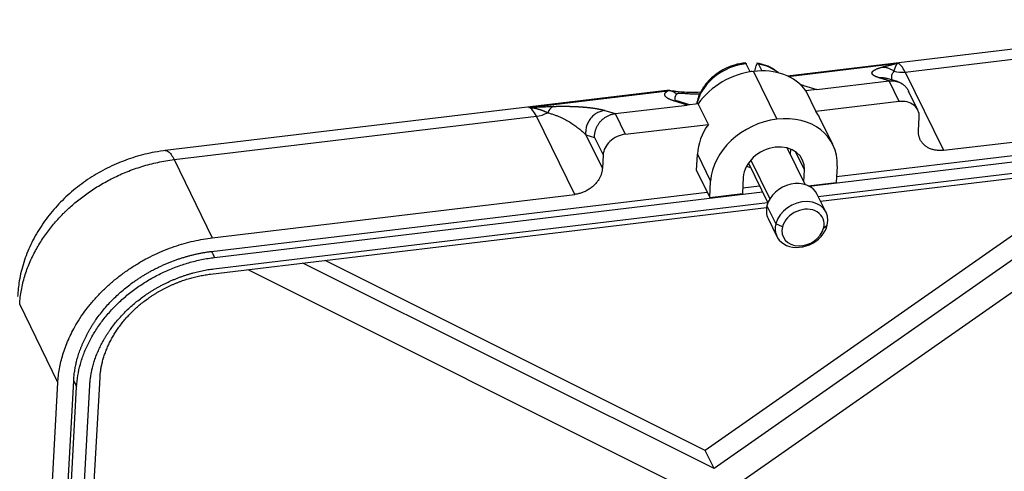
# Model space of a CAD drawing. Units: millimetres. Extents: x 3451 to 4193, y 481 to 1006.
# Drawn here: x 3509 to 3585, y 665 to 700 of the extents above; entities that cross this region are included whole.
import ezdxf

# ---------------------------------------------------------------- set-up
doc = ezdxf.new("R2010")
doc.units = ezdxf.units.MM
doc.header["$LTSCALE"] = 65.395
doc.layers.get('0').update_dxf_attribs({"linetype": 'CONTINUOUS', "lineweight": 30})

msp = doc.modelspace()

# ---------------------------------------------------------------- linework, layer by layer
at = {"linetype": 'Continuous'}
for p, q in [((3605.095, 700.295), (3568.551, 695.927)), ((3577.681, 696.236), (3605.789, 699.596)), ((3565.651, 696.267), (3565.353, 696.874)), ((3566.312, 696.846), (3566.564, 696.332)), ((3568.595, 695.906), (3577.103, 696.923)), ((3565.908, 696.292), (3567.724, 692.589)), ((3566.004, 696.302), (3566.108, 696.721)), ((3577.681, 696.236), (3580.661, 690.176)), ((3570.827, 694.888), (3576.428, 695.558)), ((3576.428, 695.558), (3575.632, 695.803)), ((3577.074, 695.502), (3576.288, 695.744)), ((3577.213, 693.957), (3576.428, 695.558)), ((3559.404, 694.833), (3520.26, 690.154)), ((3548.486, 693.502), (3559.26, 694.79)), ((3569.799, 695.205), (3570.827, 694.888)), ((3570.827, 694.888), (3569.974, 694.786)), ((3569.974, 694.786), (3570.759, 693.185)), ((3578.662, 693.298), (3577.948, 694.754)), ((3560.77, 693.686), (3559.742, 694.003)), ((3560.937, 693.706), (3560.07, 693.973)), ((3561.623, 693.788), (3560.77, 693.686)), ((3561.544, 693.87), (3561.587, 693.784)), ((3562.408, 692.187), (3561.623, 693.788)), ((3577.213, 693.957), (3570.759, 693.185)), ((3554.374, 693.262), (3555.169, 693.016)), ((3555.169, 693.016), (3560.77, 693.686)), ((3555.169, 693.016), (3555.954, 691.415)), ((3580.661, 690.176), (3608.789, 693.538)), ((3520.954, 689.455), (3549.063, 692.815)), ((3552.044, 686.755), (3549.063, 692.815)), ((3572.072, 690.614), (3571.041, 692.716)), ((3572.354, 688.135), (3608.731, 692.483)), ((3578.713, 691.69), (3578.771, 692.745)), ((3555.954, 691.415), (3562.408, 692.187)), ((3570.242, 687.388), (3608.96, 692.016)), ((3552.893, 691.383), (3553.575, 691.173)), ((3552.893, 691.383), (3554.184, 688.758)), ((3553.575, 691.173), (3554.242, 689.813)), ((3570.942, 686.598), (3608.912, 691.137)), ((3571.117, 686.24), (3608.635, 690.725)), ((3569.923, 687.518), (3568.533, 690.354)), ((3568.784, 689.842), (3568.807, 690.264)), ((3569.864, 688.652), (3569.169, 690.07)), ((3520.954, 689.455), (3523.916, 683.393)), ((3554.242, 689.813), (3554.184, 688.758)), ((3561.487, 688.618), (3561.556, 689.884)), ((3561.556, 689.884), (3562.587, 687.782)), ((3596.93, 689.325), (3562.853, 665.509)), ((3564.92, 664.477), (3601.206, 689.836)), ((3565.701, 689.409), (3567.175, 686.404)), ((3561.487, 688.618), (3562.518, 686.516)), ((3593.682, 688.937), (3562.165, 666.91)), ((3565.515, 689.172), (3567.023, 686.096)), ((3569.814, 687.741), (3569.864, 688.652)), ((3572.399, 688.955), (3572.33, 687.689)), ((3562.518, 686.516), (3562.587, 687.782)), ((3565.122, 688.085), (3565.053, 686.819)), ((3570.159, 687.429), (3572.33, 687.689)), ((3523.859, 682.338), (3562.314, 686.935)), ((3524.088, 681.871), (3566.602, 686.953)), ((3565.077, 687.265), (3566.373, 687.42)), ((3523.916, 683.393), (3552.044, 686.755)), ((3524.04, 680.991), (3567.008, 686.128)), ((3562.518, 686.516), (3565.053, 686.819)), ((3571.549, 685.361), (3570.862, 686.762)), ((3523.763, 680.579), (3566.927, 685.739)), ((3566.957, 685.885), (3567.644, 684.484)), ((3567.046, 684.891), (3567.734, 683.489)), ((3568.158, 684.239), (3567.644, 684.484)), ((3571.354, 684.144), (3571.639, 684.366)), ((3562.165, 666.91), (3532.662, 681.643)), ((3526.676, 680.927), (3560.644, 663.966)), ((3562.853, 665.509), (3530.952, 681.438)), ((3511.931, 672.177), (3508.969, 678.239)), ((3512.9, 630.503), (3515.201, 672.568)), ((3509.63, 630.112), (3511.931, 672.177)), ((3510.856, 630.259), (3513.157, 672.323)), ((3511.085, 629.792), (3513.386, 671.856)), ((3512.107, 629.914), (3514.408, 671.978)), ((3562.853, 665.509), (3562.165, 666.91))]:
    msp.add_line(p, q, dxfattribs=at)
for centre, major_axis, ratio, start_param, end_param in [((3565.06, 693.766), (3.358, 1.647), 0.790845, 1.119361, 2.553368), ((3565.06, 693.766), (3.358, 1.647), 0.790845, 0.328822, 0.845781), ((3577.49, 692.715), (-0.504, 4.22), 0.247881, 5.669149, 6.173542), ((3565.677, 692.071), (-4.579, -2.246), 0.790845, 4.295384, 5.313465), ((3565.358, 693.159), (3.358, 1.647), 0.790845, 1.077598, 1.119361), ((3565.677, 692.071), (-4.579, -2.246), 0.790845, 3.277303, 4.295384), ((3577.776, 697.997), (-1.907, -0.938), 0.791821, 0.71387, 1.152876), ((3565.06, 693.766), (3.358, 1.647), 0.790845, 2.553368, 2.583482), ((3561.944, 693.858), (-0.412, 0.103), 0.509153, 0.000337, 0.405602), ((3577.136, 692.55), (1.526, 0.749), 0.790845, 5.86618, 7.436977), ((3548.873, 689.294), (0.504, -4.22), 0.247881, 2.527557, 3.031943), ((3549.158, 694.576), (1.907, 0.938), 0.791821, 4.294468, 4.733484), ((3566.462, 690.47), (-4.579, -2.246), 0.790845, 3.141585, 3.277303), ((3567.493, 688.368), (-4.579, -2.246), 0.790845, 4.295384, 5.86618), ((3567.493, 688.368), (-4.579, -2.246), 0.790845, 2.724588, 4.295384), ((3566.462, 690.47), (-4.579, -2.246), 0.790845, 5.313465, 5.86618), ((3555.877, 690.009), (1.526, 0.749), 0.790845, 1.153791, 2.724588), ((3567.493, 688.368), (-2.213, -1.085), 0.790845, 4.295384, 5.86618), ((3567.493, 688.368), (-2.213, -1.085), 0.790845, 2.724588, 4.295384), ((3566.462, 690.47), (-1.793, -0.88), 0.790845, 0.599889, 0.778469), ((3568.954, 685.826), (1.908, 0.936), 0.790845, 0.000038, 2.553368), ((3569.642, 684.425), (-1.908, -0.936), 0.790845, 2.553368, 5.69496), ((3568.954, 685.826), (1.908, 0.936), 0.790845, 2.553368, 3.141631), ((3569.756, 684.191), (1.526, 0.749), 0.790845, 5.69496, 8.836553), ((3569.642, 684.425), (-1.908, -0.936), 0.790845, 5.69496, 8.836553), ((3569.756, 684.191), (1.526, 0.749), 0.790845, 2.553368, 5.69496)]:
    msp.add_ellipse(centre, major_axis=major_axis, ratio=ratio, start_param=start_param, end_param=end_param, dxfattribs=at)
for points, degree, knots in [([(3565.313, 696.947), (3565.16, 696.934), (3564.73, 696.875), (3564.021, 696.667), (3563.242, 696.265), (3562.558, 695.726), (3562.009, 695.08), (3561.685, 694.472), (3561.565, 694.093), (3561.531, 693.961)], 3, [0, 0, 0, 0, 0.088975, 0.253226, 0.41795, 0.58302, 0.748444, 0.914042, 1, 1, 1, 1]), ([(3567.816, 696.207), (3567.727, 696.284), (3567.433, 696.501), (3566.898, 696.775), (3566.419, 696.891), (3566.177, 696.925)], 3, [0, 0, 0, 0, 0.202846, 0.618834, 1, 1, 1, 1]), ([(3576.819, 696.296), (3576.821, 696.301), (3576.824, 696.312), (3576.829, 696.328), (3576.834, 696.344), (3576.839, 696.359), (3576.844, 696.374), (3576.849, 696.389), (3576.853, 696.403), (3576.858, 696.417), (3576.862, 696.43), (3576.866, 696.443), (3576.871, 696.456), (3576.875, 696.469), (3576.879, 696.481), (3576.883, 696.493), (3576.886, 696.505), (3576.89, 696.516), (3576.894, 696.527), (3576.898, 696.538), (3576.901, 696.548), (3576.905, 696.558), (3576.908, 696.568), (3576.912, 696.578), (3576.915, 696.587), (3576.919, 696.596), (3576.922, 696.605), (3576.925, 696.614), (3576.928, 696.622), (3576.932, 696.63), (3576.937, 696.643), (3576.944, 696.661), (3576.952, 696.679), (3576.958, 696.692), (3576.962, 696.702), (3576.967, 696.712), (3576.972, 696.723), (3576.977, 696.734), (3576.983, 696.746), (3576.99, 696.758), (3576.996, 696.77), (3577.003, 696.783), (3577.01, 696.796), (3577.018, 696.809), (3577.026, 696.823), (3577.034, 696.836), (3577.043, 696.85), (3577.052, 696.864), (3577.062, 696.877), (3577.071, 696.89), (3577.082, 696.903), (3577.092, 696.916), (3577.099, 696.924), (3577.103, 696.928)], 3, [0, 0, 0, 0, 0.017107, 0.034013, 0.050717, 0.067219, 0.083519, 0.099618, 0.115515, 0.131211, 0.146706, 0.161999, 0.177091, 0.191982, 0.206672, 0.22116, 0.235448, 0.249535, 0.263421, 0.277106, 0.29059, 0.303873, 0.316956, 0.329838, 0.342519, 0.355, 0.36728, 0.37936, 0.391239, 0.402918, 0.414397, 0.448253, 0.482379, 0.496624, 0.512093, 0.528785, 0.546702, 0.565843, 0.586208, 0.607798, 0.630612, 0.654651, 0.679915, 0.706404, 0.734118, 0.763059, 0.793225, 0.824618, 0.857238, 0.891086, 0.926161, 0.962466, 1, 1, 1, 1]), ([(3575.632, 695.803), (3575.323, 695.898), (3575.193, 696.009), (3575.074, 696.111), (3575.158, 696.323), (3575.354, 696.426), (3575.555, 696.531), (3575.901, 696.624)], 2, [0, 0, 0, 0.250134, 0.250134, 0.500268, 0.750402, 0.750402, 1, 1, 1]), ([(3575.902, 696.629), (3575.981, 696.63), (3576.061, 696.624), (3576.22, 696.596), (3576.299, 696.575), (3576.455, 696.518), (3576.531, 696.483), (3576.679, 696.399), (3576.751, 696.35), (3576.819, 696.296)], 3, [0, 0, 0, 0, 0.25, 0.25, 0.5, 0.5, 0.75, 0.75, 1, 1, 1, 1]), ([(3576.645, 695.633), (3576.643, 695.652), (3576.64, 695.671), (3576.634, 695.732), (3576.632, 695.774), (3576.634, 695.857), (3576.638, 695.899), (3576.652, 695.981), (3576.662, 696.022), (3576.691, 696.104), (3576.71, 696.144), (3576.757, 696.223), (3576.786, 696.262), (3576.821, 696.299)], 3, [0, 0, 0, 0, 0.082611, 0.082611, 0.266089, 0.266089, 0.449567, 0.449567, 0.633044, 0.633044, 0.816522, 0.816522, 1, 1, 1, 1]), ([(3559.742, 694.003), (3559.455, 694.091), (3559.278, 694.193), (3559.107, 694.29), (3559.053, 694.391), (3558.999, 694.49), (3559.104, 694.691), (3559.26, 694.79)], 2, [0, 0, 0, 0.25, 0.25, 0.5, 0.5, 0.75, 1, 1, 1]), ([(3559.26, 694.79), (3559.261, 694.791), (3559.263, 694.793), (3559.266, 694.796), (3559.269, 694.798), (3559.272, 694.801), (3559.276, 694.803), (3559.28, 694.806), (3559.283, 694.808), (3559.287, 694.81), (3559.292, 694.812), (3559.296, 694.814), (3559.3, 694.815), (3559.305, 694.817), (3559.31, 694.819), (3559.315, 694.82), (3559.32, 694.821), (3559.325, 694.823), (3559.331, 694.824), (3559.336, 694.825), (3559.342, 694.826), (3559.348, 694.826), (3559.353, 694.827), (3559.355, 694.827), (3559.356, 694.827)], 3, [0, 0, 0, 0, 0.046787, 0.093569, 0.140346, 0.187121, 0.233895, 0.28067, 0.327448, 0.374229, 0.421016, 0.46781, 0.514613, 0.561426, 0.608252, 0.655091, 0.701945, 0.748816, 0.795706, 0.842615, 0.889546, 0.936501, 0.98348, 1, 1, 1, 1]), ([(3559.63, 694.803), (3559.631, 694.803), (3559.653, 694.799), (3559.697, 694.79), (3559.766, 694.776), (3559.838, 694.761), (3559.913, 694.745), (3559.992, 694.729), (3560.061, 694.715), (3560.105, 694.706), (3560.121, 694.703)], 3, [0, 0, 0, 0, 0.006247, 0.165027, 0.321009, 0.474352, 0.625222, 0.773795, 0.920253, 1, 1, 1, 1]), ([(3559.939, 694.518), (3559.95, 694.532), (3559.964, 694.545), (3559.998, 694.567), (3560.019, 694.575), (3560.089, 694.596), (3560.148, 694.602), (3560.291, 694.605), (3560.375, 694.602), (3560.516, 694.593), (3560.566, 694.59), (3560.671, 694.582), (3560.726, 694.579), (3560.898, 694.567), (3561.021, 694.56), (3561.282, 694.55), (3561.419, 694.547), (3561.625, 694.549), (3561.691, 694.55), (3561.757, 694.552)], 3, [0, 0, 0, 0, 0.077465, 0.077465, 0.154931, 0.154931, 0.309861, 0.309861, 0.464792, 0.464792, 0.542257, 0.542257, 0.619723, 0.619723, 0.774653, 0.774653, 0.929584, 0.929584, 1, 1, 1, 1]), ([(3561.828, 694.675), (3561.513, 694.652), (3560.899, 694.641), (3560.389, 694.678), (3560.152, 694.71)], 3, [0, 0, 0, 0, 0.501952, 1, 1, 1, 1]), ([(3559.843, 694.054), (3559.831, 694.096), (3559.825, 694.139), (3559.824, 694.209), (3559.826, 694.237), (3559.834, 694.292), (3559.854, 694.376), (3559.897, 694.461), (3559.939, 694.518)], 3, [0, 0, 0, 0, 0.281706, 0.281706, 0.461279, 0.461279, 0.640853, 1, 1, 1, 1]), ([(3560.063, 693.975), (3559.965, 694.014), (3559.869, 694.041), (3559.842, 694.045), (3559.839, 694.043)], 3, [0, 0, 0, 0, 0.709738, 1, 1, 1, 1]), ([(3548.485, 693.508), (3548.494, 693.508), (3548.51, 693.506), (3548.535, 693.504), (3548.56, 693.502), (3548.584, 693.499), (3548.608, 693.496), (3548.632, 693.494), (3548.656, 693.491), (3548.679, 693.488), (3548.701, 693.484), (3548.724, 693.481), (3548.746, 693.478), (3548.768, 693.474), (3548.789, 693.471), (3548.81, 693.467), (3548.831, 693.464), (3548.852, 693.46), (3548.872, 693.456), (3548.892, 693.452), (3548.911, 693.448), (3548.931, 693.445), (3548.949, 693.441), (3548.968, 693.437), (3548.986, 693.433), (3549.004, 693.429), (3549.022, 693.425), (3549.039, 693.421), (3549.056, 693.417), (3549.073, 693.413), (3549.089, 693.409), (3549.105, 693.405), (3549.12, 693.401), (3549.136, 693.397), (3549.15, 693.393), (3549.165, 693.389), (3549.179, 693.385), (3549.193, 693.381), (3549.207, 693.377), (3549.22, 693.373), (3549.233, 693.37), (3549.245, 693.366), (3549.258, 693.362), (3549.269, 693.359), (3549.281, 693.355), (3549.292, 693.352), (3549.303, 693.348), (3549.321, 693.343), (3549.348, 693.334), (3549.383, 693.322), (3549.419, 693.31), (3549.456, 693.296), (3549.494, 693.282), (3549.534, 693.267), (3549.574, 693.251), (3549.616, 693.234), (3549.659, 693.216), (3549.703, 693.196), (3549.748, 693.176), (3549.795, 693.155), (3549.843, 693.132), (3549.892, 693.109), (3549.925, 693.092), (3549.942, 693.084)], 3, [0, 0, 0, 0, 0.017686, 0.035138, 0.052356, 0.06934, 0.08609, 0.102606, 0.118887, 0.134935, 0.15075, 0.16633, 0.181677, 0.19679, 0.21167, 0.226316, 0.240729, 0.254908, 0.268854, 0.282566, 0.296046, 0.309292, 0.322304, 0.335084, 0.34763, 0.359943, 0.372023, 0.38387, 0.395484, 0.406865, 0.418013, 0.428927, 0.439609, 0.450058, 0.460274, 0.470257, 0.480007, 0.489524, 0.498808, 0.507859, 0.516678, 0.525263, 0.533616, 0.541736, 0.549623, 0.557277, 0.564699, 0.571887, 0.595132, 0.619132, 0.643888, 0.669399, 0.695666, 0.72269, 0.75047, 0.779007, 0.808302, 0.838354, 0.869165, 0.900734, 0.933063, 0.966151, 1, 1, 1, 1]), ([(3549.941, 693.086), (3550.033, 693.064), (3550.123, 693.039), (3550.297, 692.986), (3550.382, 692.959), (3550.545, 692.9), (3550.624, 692.87), (3550.778, 692.808), (3550.853, 692.775), (3550.999, 692.71), (3551.07, 692.676), (3551.208, 692.607), (3551.276, 692.573), (3551.473, 692.467), (3551.597, 692.394), (3551.835, 692.246), (3551.949, 692.171), (3552.165, 692.018), (3552.267, 691.94), (3552.463, 691.784), (3552.556, 691.704), (3552.732, 691.545), (3552.815, 691.464), (3552.893, 691.383)], 3, [0, 0, 0, 0, 0.0625, 0.0625, 0.125, 0.125, 0.1875, 0.1875, 0.25, 0.25, 0.3125, 0.3125, 0.375, 0.375, 0.5, 0.5, 0.625, 0.625, 0.75, 0.75, 0.875, 0.875, 1, 1, 1, 1]), ([(3550.412, 693.577), (3550.707, 693.587), (3551.014, 693.588), (3551.314, 693.59), (3551.598, 693.584), (3552.158, 693.572), (3552.666, 693.533), (3553.182, 693.493), (3553.605, 693.428), (3554.064, 693.357), (3554.374, 693.262)], 2, [0, 0, 0, 0.125, 0.125, 0.25, 0.25, 0.5, 0.5, 0.75, 0.75, 1, 1, 1]), ([(3554.374, 693.262), (3554.266, 693.249), (3554.16, 693.225), (3553.954, 693.157), (3553.855, 693.113), (3553.664, 693.005), (3553.574, 692.941), (3553.408, 692.797), (3553.331, 692.717), (3553.194, 692.543), (3553.134, 692.45), (3553.032, 692.252), (3552.99, 692.148), (3552.927, 691.935), (3552.905, 691.825), (3552.883, 691.604), (3552.883, 691.493), (3552.893, 691.383)], 3, [0, 0, 0, 0, 0.125, 0.125, 0.25, 0.25, 0.375, 0.375, 0.5, 0.5, 0.625, 0.625, 0.75, 0.75, 0.875, 0.875, 1, 1, 1, 1]), ([(3520.362, 690.166), (3520.053, 690.131), (3519.239, 690.011), (3517.927, 689.691), (3516.461, 689.15), (3515.058, 688.446), (3513.741, 687.586), (3512.535, 686.584), (3511.463, 685.455), (3510.545, 684.215), (3509.801, 682.886), (3509.25, 681.493), (3508.921, 680.137), (3508.828, 679.254), (3508.81, 678.85)], 3, [0, 0, 0, 0, 0.052699, 0.139513, 0.226547, 0.31388, 0.401482, 0.489341, 0.577409, 0.66557, 0.753604, 0.841199, 0.927999, 1, 1, 1, 1]), ([(3520.259, 690.154), (3520.268, 690.155), (3520.277, 690.155), (3520.356, 690.157), (3520.428, 690.131), (3520.576, 690.025), (3520.652, 689.946), (3520.803, 689.737), (3520.88, 689.607), (3520.954, 689.455)], 3, [0, 0, 0, 0, 0.043177, 0.043177, 0.362118, 0.362118, 0.681059, 0.681059, 1, 1, 1, 1]), ([(3508.969, 678.239), (3508.989, 678.611), (3509.033, 678.979), (3509.165, 679.705), (3509.252, 680.062), (3509.464, 680.76), (3509.589, 681.102), (3509.871, 681.766), (3510.027, 682.089), (3510.367, 682.714), (3510.55, 683.016), (3510.936, 683.597), (3511.14, 683.876), (3511.564, 684.411), (3511.784, 684.666), (3512.123, 685.032), (3512.237, 685.151), (3512.41, 685.324), (3512.468, 685.382), (3512.584, 685.494), (3512.643, 685.55), (3512.936, 685.825), (3513.185, 686.043), (3513.713, 686.471), (3513.991, 686.681), (3514.576, 687.09), (3514.883, 687.289), (3515.525, 687.672), (3515.86, 687.855), (3516.558, 688.201), (3516.921, 688.364), (3517.67, 688.664), (3518.057, 688.801), (3518.853, 689.046), (3519.262, 689.153), (3520.096, 689.332), (3520.522, 689.404), (3520.954, 689.455)], 3, [0, 0, 0, 0, 0.0625, 0.0625, 0.125, 0.125, 0.1875, 0.1875, 0.25, 0.25, 0.3125, 0.3125, 0.375, 0.375, 0.4375, 0.4375, 0.46875, 0.46875, 0.484375, 0.484375, 0.5, 0.5, 0.5625, 0.5625, 0.625, 0.625, 0.6875, 0.6875, 0.75, 0.75, 0.8125, 0.8125, 0.875, 0.875, 0.9375, 0.9375, 1, 1, 1, 1]), ([(3513.157, 672.323), (3513.252, 674.051), (3514.128, 675.779), (3515.002, 677.504), (3517.975, 680.288), (3519.905, 681.191), (3521.84, 682.096), (3523.859, 682.338)], 2, [0, 0, 0, 0.25, 0.25, 0.5, 0.75, 0.75, 1, 1, 1]), ([(3513.386, 671.856), (3513.402, 672.144), (3513.434, 672.434), (3513.531, 673.014), (3513.596, 673.305), (3513.757, 673.885), (3513.854, 674.174), (3514.078, 674.748), (3514.206, 675.033), (3514.491, 675.595), (3514.648, 675.873), (3514.991, 676.418), (3515.177, 676.686), (3515.575, 677.208), (3515.787, 677.464), (3516.236, 677.959), (3516.472, 678.2), (3516.967, 678.663), (3517.226, 678.886), (3517.763, 679.313), (3518.042, 679.517), (3518.615, 679.903), (3518.911, 680.086), (3519.515, 680.427), (3519.825, 680.587), (3520.455, 680.881), (3520.776, 681.016), (3521.425, 681.259), (3521.753, 681.368), (3522.416, 681.559), (3522.749, 681.64), (3523.418, 681.776), (3523.753, 681.831), (3524.088, 681.871)], 3, [0, 0, 0, 0, 0.0625, 0.0625, 0.125, 0.125, 0.1875, 0.1875, 0.25, 0.25, 0.3125, 0.3125, 0.375, 0.375, 0.4375, 0.4375, 0.5, 0.5, 0.5625, 0.5625, 0.625, 0.625, 0.6875, 0.6875, 0.75, 0.75, 0.8125, 0.8125, 0.875, 0.875, 0.9375, 0.9375, 1, 1, 1, 1]), ([(3514.408, 671.978), (3514.493, 673.533), (3515.282, 675.088), (3516.069, 676.641), (3518.744, 679.147), (3520.481, 679.959), (3522.223, 680.774), (3524.04, 680.991)], 2, [0, 0, 0, 0.25, 0.25, 0.5, 0.75, 0.75, 1, 1, 1]), ([(3515.201, 672.568), (3515.277, 673.949), (3515.978, 675.332), (3516.677, 676.712), (3519.056, 678.94), (3520.599, 679.662), (3522.148, 680.386), (3523.763, 680.579)], 2, [0, 0, 0, 0.25, 0.25, 0.5, 0.75, 0.75, 1, 1, 1])]:
    msp.add_open_spline(points, degree=degree, knots=knots, dxfattribs=at)
for points, degree in [([(3565.271, 696.939), (3565.317, 696.948), (3565.353, 696.874)], 2), ([(3566.312, 696.846), (3566.268, 696.937), (3566.144, 696.864), (3566.108, 696.721)], 2), ([(3575.902, 696.624), (3576.27, 696.724), (3577.103, 696.923)], 2), ([(3569.535, 695.278), (3569.676, 695.243), (3569.799, 695.205)], 2), ([(3561.531, 693.961), (3561.516, 693.898), (3561.502, 693.836), (3561.491, 693.773)], 3), ([(3548.486, 693.502), (3549.781, 693.558), (3550.408, 693.577)], 2), ([(3523.859, 682.338), (3524.088, 681.871)], 1), ([(3513.157, 672.323), (3513.233, 672.168), (3513.31, 672.012), (3513.386, 671.856)], 3)]:
    msp.add_open_spline(points, degree=degree, dxfattribs=at)
for points, weights in [([(3575.632, 695.803), (3575.849, 695.829), (3576.071, 695.811), (3576.287, 695.744)], [1.17158139119, 1.11054741177, 1.06579643345, 1.03732845625]), ([(3576.428, 695.558), (3577.08, 695.636), (3577.657, 695.35), (3577.949, 694.754)], [1, 0.858291548602, 0.819425791611, 0.883402729028]), ([(3559.939, 694.518), (3559.765, 694.705), (3559.525, 694.809), (3559.26, 694.79)], [1.17156149372, 1.04143025011, 0.985328470501, 1.00325615488]), ([(3559.742, 694.003), (3559.85, 694.016), (3559.961, 694.007), (3560.069, 693.973)], [1.17156151002, 1.11053307256, 1.0657865659, 1.03732199004]), ([(3550.412, 693.578), (3550.224, 693.524), (3550.062, 693.348), (3549.941, 693.086)], [1.00421085265, 1.0193230774, 1.07511221894, 1.17157827727]), ([(3553.575, 691.173), (3553.551, 692.138), (3554.211, 692.902), (3555.169, 693.016)], [1, 0.804737854143, 0.804737854143, 1]), ([(3580.661, 690.176), (3579.464, 690.033), (3578.657, 690.66), (3578.713, 691.69)], [1, 0.804737854125, 0.804737854125, 1]), ([(3554.184, 688.758), (3554.128, 687.728), (3553.241, 686.898), (3552.044, 686.755)], [1, 0.804737854124, 0.804737854124, 1]), ([(3511.931, 672.177), (3512.246, 677.945), (3517.211, 682.591), (3523.916, 683.393)], [1, 0.804738572113, 0.804738572113, 1])]:
    msp.add_rational_spline(points, weights, degree=3, dxfattribs=at)

doc.saveas('drawing.dxf')
